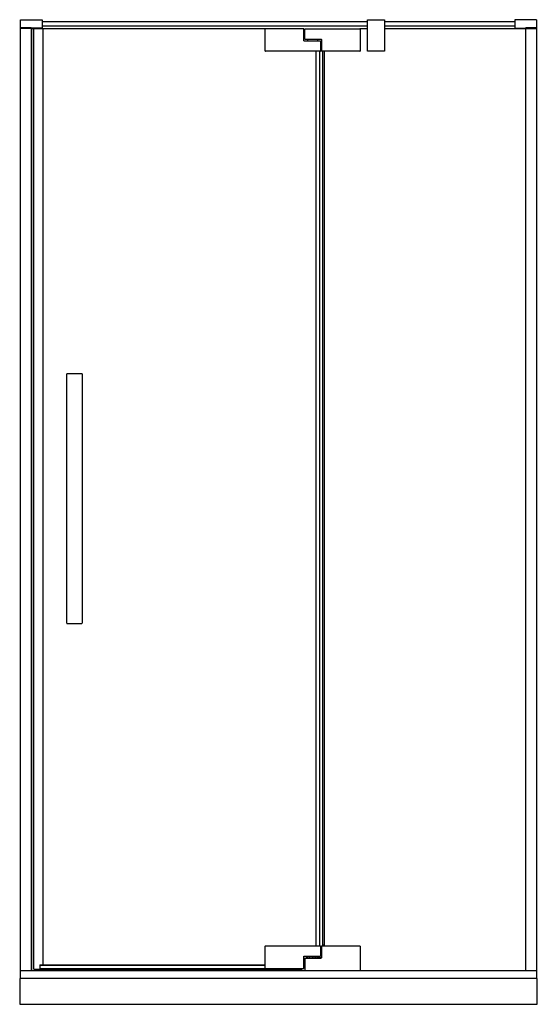
# Model space of a CAD drawing. Units: inches. Extents: x 4798.1 to 4845.3, y 252.9 to 342.7.
import ezdxf

# ---------------------------------------------------------------- set-up
doc = ezdxf.new("R2010")
doc.units = ezdxf.units.IN
doc.header["$LTSCALE"] = 0.64311
doc.header["$MEASUREMENT"] = 0
doc.layers.get('0').update_dxf_attribs({"color": 255, "linetype": 'CONTINUOUS'})
doc.layers.get('Defpoints').update_dxf_attribs({"linetype": 'CONTINUOUS'})
doc.styles.get("Standard").update_dxf_attribs({"font": 'txt', "width": 0.8})

msp = doc.modelspace()

# ---------------------------------------------------------------- linework, layer by layer
for p, q in [((4798.171, 255.293), (4798.171, 342.702)), ((4798.171, 342.702), (4800.139, 342.702)), ((4800.139, 342.702), (4800.139, 341.915)), ((4829.824, 342.506), (4800.139, 342.506)), ((4829.824, 342.112), (4800.139, 342.112)), ((4829.824, 342.702), (4831.399, 342.702)), ((4829.824, 339.821), (4829.824, 342.702)), ((4831.399, 342.702), (4831.399, 339.821)), ((4843.289, 342.506), (4831.399, 342.506)), ((4843.289, 342.112), (4831.399, 342.112)), ((4845.257, 342.702), (4843.289, 342.702)), ((4843.289, 342.702), (4843.289, 341.915)), ((4845.257, 342.702), (4845.257, 255.293)), ((4799.155, 341.907), (4798.171, 341.907)), ((4798.191, 341.986), (4799.135, 341.986)), ((4799.155, 341.966), (4799.155, 256.002)), ((4800.139, 341.915), (4799.155, 341.915)), ((4824.003, 341.868), (4799.167, 341.868)), ((4799.167, 341.868), (4799.167, 256.002)), ((4799.396, 256.12), (4799.396, 341.868)), ((4800.213, 341.868), (4800.213, 256.514)), ((4820.494, 339.84), (4820.494, 341.848)), ((4824.022, 340.785), (4824.022, 341.848)), ((4824.116, 340.923), (4824.116, 341.868)), ((4824.116, 341.868), (4829.135, 341.868)), ((4829.824, 341.868), (4829.135, 341.868)), ((4829.155, 341.848), (4829.155, 339.84)), ((4844.273, 341.868), (4831.399, 341.868)), ((4843.289, 341.915), (4844.273, 341.915)), ((4844.273, 256.002), (4844.273, 341.966)), ((4844.273, 341.907), (4845.257, 341.907)), ((4844.293, 341.986), (4845.238, 341.986)), ((4824.052, 340.765), (4825.513, 340.765)), ((4824.116, 340.923), (4825.612, 340.923)), ((4824.364, 340.923), (4824.364, 340.765)), ((4825.285, 340.923), (4825.285, 340.765)), ((4825.533, 340.746), (4825.533, 339.84)), ((4825.627, 340.903), (4825.627, 339.821)), ((4829.135, 339.821), (4820.513, 339.821)), ((4825.118, 339.821), (4825.118, 258.247)), ((4825.466, 339.821), (4825.466, 258.247)), ((4825.73, 339.821), (4825.73, 258.246)), ((4825.887, 339.821), (4825.887, 258.246)), ((4831.399, 339.821), (4829.824, 339.821)), ((4802.403, 287.667), (4802.403, 310.399)), ((4803.769, 310.411), (4802.415, 310.411)), ((4803.781, 310.399), (4803.781, 287.667)), ((4802.415, 287.655), (4803.769, 287.655)), ((4820.494, 256.198), (4820.494, 258.226)), ((4820.513, 258.246), (4825.533, 258.246)), ((4825.533, 258.246), (4825.533, 257.301)), ((4825.626, 258.226), (4825.626, 257.163)), ((4825.646, 258.246), (4829.135, 258.246)), ((4825.887, 258.305), (4825.73, 258.305)), ((4825.887, 258.285), (4825.73, 258.285)), ((4829.155, 258.226), (4829.155, 256.002)), ((4824.022, 257.301), (4825.533, 257.301)), ((4824.022, 256.198), (4824.022, 257.301)), ((4824.116, 257.124), (4824.116, 256.002)), ((4824.135, 257.143), (4825.597, 257.143)), ((4824.224, 257.301), (4824.224, 257.281)), ((4824.224, 257.281), (4825.309, 257.281)), ((4824.297, 257.281), (4824.297, 257.143)), ((4824.313, 257.143), (4824.313, 257.281)), ((4824.326, 257.301), (4824.326, 257.281)), ((4824.365, 257.301), (4824.365, 257.143)), ((4824.389, 257.143), (4824.389, 257.301)), ((4824.553, 257.301), (4824.553, 257.143)), ((4824.582, 257.143), (4824.582, 257.301)), ((4824.809, 257.143), (4824.809, 257.301)), ((4824.84, 257.301), (4824.84, 257.143)), ((4825.066, 257.143), (4825.066, 257.301)), ((4825.096, 257.301), (4825.096, 257.143)), ((4825.259, 257.143), (4825.259, 257.301)), ((4825.283, 257.301), (4825.283, 257.143)), ((4825.309, 257.183), (4825.309, 257.301)), ((4825.309, 257.183), (4825.626, 257.183)), ((4825.336, 257.143), (4825.336, 257.183)), ((4825.466, 257.301), (4825.466, 257.183)), ((4798.171, 256.002), (4845.257, 256.002)), ((4799.396, 256.121), (4799.942, 256.121)), ((4799.675, 256.002), (4799.675, 256.121)), ((4799.942, 256.514), (4820.494, 256.514)), ((4799.942, 256.514), (4799.942, 256.084)), ((4799.942, 256.503), (4820.494, 256.503)), ((4823.84, 256.169), (4799.942, 256.169)), ((4823.84, 256.084), (4799.942, 256.084)), ((4820.494, 256.198), (4824.022, 256.198)), ((4823.84, 256.083), (4823.84, 256.198)), ((4845.336, 255.293), (4798.092, 255.293)), ((4798.092, 255.293), (4798.092, 252.931)), ((4845.336, 252.931), (4845.336, 255.293)), ((4798.092, 252.931), (4845.336, 252.931))]:
    msp.add_line(p, q)
for centre, radius, start, end in [((4798.191, 341.966), 0.0197, 90, 180), ((4799.135, 341.966), 0.0197, 360, 90), ((4820.513, 341.848), 0.0197, 90, 180), ((4824.003, 341.848), 0.0197, 0, 90), ((4829.135, 341.848), 0.0197, 0, 90), ((4844.293, 341.966), 0.0197, 90, 180), ((4845.238, 341.966), 0.0197, 360, 90), ((4824.041, 340.787), 0.0189, 186.66289, 243.19465), ((4824.054, 340.814), 0.0483, 243.60872, 267.8203), ((4825.513, 340.746), 0.0197, 0, 90), ((4825.605, 340.902), 0.0217, 1.98662, 70.42543), ((4820.513, 339.84), 0.0197, 180, 270), ((4825.513, 339.841), 0.0205, 272.3162, 357.6838), ((4829.135, 339.84), 0.0197, 270, 0), ((4802.416, 310.398), 0.0128, 94.9016, 175.83009), ((4803.769, 310.399), 0.0123, 2.1853, 87.08333), ((4802.415, 287.667), 0.0118, 180, 269.99999), ((4803.769, 287.667), 0.0118, 269.99988, 360), ((4820.513, 258.226), 0.0197, 90, 180), ((4825.646, 258.226), 0.0197, 90, 180), ((4829.135, 258.226), 0.0197, 0, 90), ((4824.135, 257.124), 0.0197, 90, 180), ((4825.597, 257.183), 0.0394, 269.40706, 300.14876), ((4825.608, 257.165), 0.0181, 297.31447, 354.49384)]:
    msp.add_arc(centre, radius, start, end)

# ---------------------------------------------------------------- texts
at = {"layer": 'Defpoints'}
for tag, p, s in [('MODELNUMBER', (4821.71, 252.928), 'K-701573T-FM'), ('TRADENAME', (4821.71, 252.927), 'PURIST'), ('PRODUCT', (4821.71, 252.925), 'SHOWER DOOR')]:
    msp.add_attdef(tag, p, s, height=0.001, dxfattribs=at)

doc.saveas('drawing.dxf')
